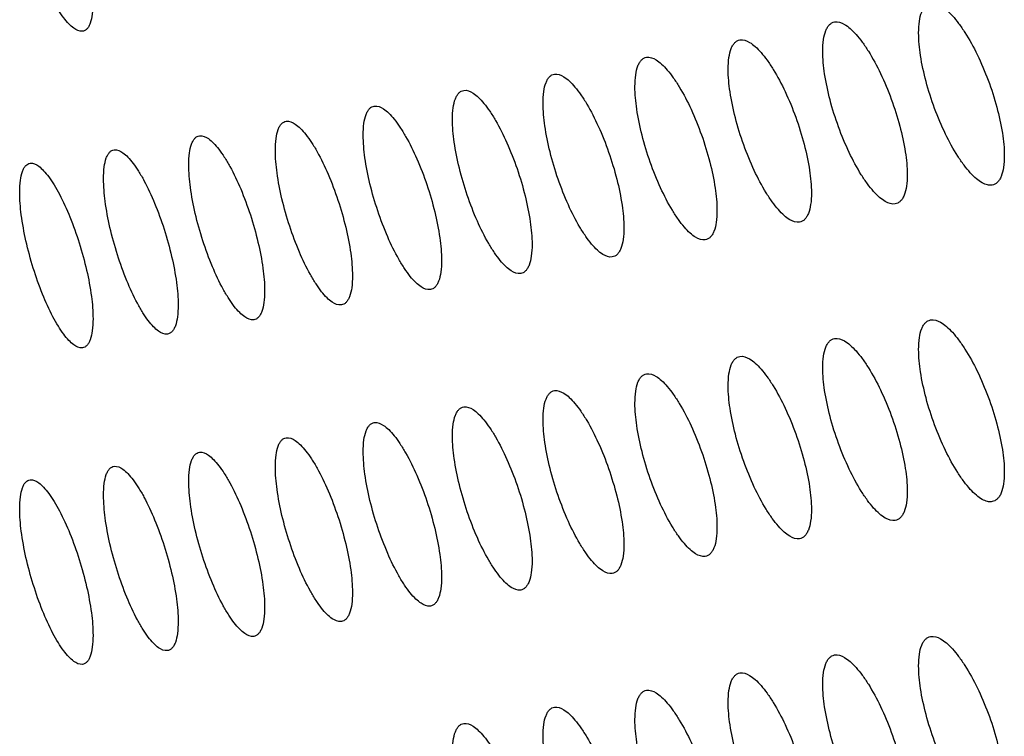
# Model space of a CAD drawing. Units: millimetres. Extents: x -68 to 68, y -108 to 108.
# Drawn here: x -60 to -52, y 0 to 5 of the extents above; entities that cross this region are included whole.
import ezdxf

# ---------------------------------------------------------------- set-up
doc = ezdxf.new("R2010")
doc.units = ezdxf.units.MM
doc.header["$LTSCALE"] = 16.335
doc.layers.add('ASSI', color=7, linetype='CONTINUOUS')

msp = doc.modelspace()

# ---------------------------------------------------------------- linework, layer by layer
at = {"layer": 'ASSI', "color": 7, "linetype": 'CONTINUOUS'}
for points, knots in [([(-59.6394, 5.2575), (-59.6632, 5.2542), (-59.7051, 5.2753), (-59.75, 5.3177), (-59.7908, 5.3676), (-59.8323, 5.4302), (-59.891, 5.5342), (-59.9597, 5.6867), (-60.0306, 5.8875), (-60.087, 6.0974), (-60.1239, 6.2981), (-60.1349, 6.4277), (-60.1349, 6.4873)], [0, 0, 0, 0, 0.05251, 0.090456, 0.136981, 0.191763, 0.254066, 0.39697, 0.555577, 0.717652, 0.87, 1, 1, 1, 1]), ([(-59.5558, 5.4856), (-59.5558, 5.4545), (-59.5583, 5.3992), (-59.5711, 5.335), (-59.5881, 5.2967), (-59.6025, 5.2764), (-59.6196, 5.2626), (-59.6329, 5.2583), (-59.6394, 5.2575)], [0, 0, 0, 0, 0.35992, 0.639437, 0.749854, 0.84326, 0.9242, 1, 1, 1, 1]), ([(-53.0356, 5.2452), (-53.0356, 5.2761), (-53.0327, 5.3315), (-53.018, 5.396), (-52.9989, 5.4349), (-52.9826, 5.456), (-52.9632, 5.4707), (-52.9485, 5.4759), (-52.9411, 5.4773)], [0, 0, 0, 0, 0.346046, 0.619915, 0.731381, 0.828683, 0.916143, 1, 1, 1, 1]), ([(-52.9411, 5.4773), (-52.9145, 5.4823), (-52.867, 5.4656), (-52.8133, 5.4253), (-52.7657, 5.378), (-52.7171, 5.3178), (-52.6484, 5.2173), (-52.5673, 5.0686), (-52.4833, 4.8712), (-52.4162, 4.6637), (-52.3722, 4.4641), (-52.3591, 4.3345), (-52.3591, 4.2748)], [0, 0, 0, 0, 0.05793, 0.097597, 0.145277, 0.200738, 0.263305, 0.405672, 0.56263, 0.722347, 0.872126, 1, 1, 1, 1]), ([(-53.7928, 5.0995), (-53.7928, 5.1305), (-53.7899, 5.1859), (-53.7755, 5.2504), (-53.7566, 5.2892), (-53.7405, 5.3102), (-53.7213, 5.3248), (-53.7068, 5.3299), (-53.6995, 5.3313)], [0, 0, 0, 0, 0.347481, 0.621917, 0.733261, 0.830154, 0.91695, 1, 1, 1, 1]), ([(-53.6995, 5.3313), (-53.6732, 5.3361), (-53.6262, 5.3189), (-53.5734, 5.2783), (-53.5265, 5.2307), (-53.4786, 5.1703), (-53.4109, 5.0694), (-53.331, 4.9204), (-53.2483, 4.7226), (-53.1822, 4.5148), (-53.1388, 4.3151), (-53.1259, 4.1855), (-53.1259, 4.1258)], [0, 0, 0, 0, 0.057363, 0.096848, 0.144409, 0.199802, 0.262346, 0.404776, 0.561907, 0.721867, 0.871909, 1, 1, 1, 1]), ([(-52.4547, 4.0424), (-52.467, 4.0401), (-52.4955, 4.042), (-52.5383, 4.0609), (-52.5836, 4.0942), (-52.631, 4.1414), (-52.6798, 4.2016), (-52.7485, 4.302), (-52.8293, 4.4508), (-52.9127, 4.6484), (-52.9791, 4.8561), (-53.0227, 5.0559), (-53.0356, 5.1855), (-53.0356, 5.2452)], [0, 0, 0, 0, 0.026834, 0.059142, 0.098855, 0.146515, 0.201906, 0.264369, 0.406484, 0.5632, 0.722698, 0.872289, 1, 1, 1, 1]), ([(-54.5396, 4.9583), (-54.5396, 4.9893), (-54.5368, 5.0447), (-54.5226, 5.1091), (-54.5039, 5.1479), (-54.4879, 5.1688), (-54.469, 5.1833), (-54.4546, 5.1883), (-54.4474, 5.1896)], [0, 0, 0, 0, 0.348923, 0.623936, 0.735164, 0.831647, 0.917771, 1, 1, 1, 1]), ([(-54.4474, 5.1896), (-54.4214, 5.1942), (-54.375, 5.1766), (-54.3231, 5.1357), (-54.2769, 5.0879), (-54.2297, 5.0272), (-54.163, 4.926), (-54.0843, 4.7765), (-54.0028, 4.5784), (-53.9377, 4.3704), (-53.895, 4.1705), (-53.8823, 4.041), (-53.8823, 3.9813)], [0, 0, 0, 0, 0.056793, 0.096097, 0.143539, 0.198864, 0.261385, 0.403877, 0.561183, 0.721385, 0.871691, 1, 1, 1, 1]), ([(-55.1849, 5.0523), (-55.1592, 5.0567), (-55.1133, 5.0387), (-55.0624, 4.9976), (-55.0169, 4.9494), (-54.9704, 4.8885), (-54.9046, 4.7869), (-54.8272, 4.637), (-54.7469, 4.4386), (-54.6828, 4.2304), (-54.6407, 4.0304), (-54.6282, 3.9009), (-54.6282, 3.8412)], [0, 0, 0, 0, 0.056219, 0.095343, 0.142666, 0.197925, 0.260422, 0.402978, 0.560458, 0.720904, 0.871473, 1, 1, 1, 1]), ([(-53.2204, 3.8939), (-53.2468, 3.8891), (-53.2941, 3.906), (-53.3473, 3.9466), (-53.3943, 3.9941), (-53.4423, 4.0545), (-53.51, 4.1553), (-53.5896, 4.3045), (-53.6718, 4.5025), (-53.7372, 4.7104), (-53.7801, 4.9103), (-53.7928, 5.0399), (-53.7928, 5.0995)], [0, 0, 0, 0, 0.057735, 0.097302, 0.144886, 0.200258, 0.262754, 0.405059, 0.562084, 0.721968, 0.871956, 1, 1, 1, 1]), ([(-55.2759, 4.8214), (-55.2759, 4.8524), (-55.2731, 4.9078), (-55.2591, 4.9722), (-55.2406, 5.0109), (-55.2249, 5.0318), (-55.2062, 5.0462), (-55.192, 5.0511), (-55.1849, 5.0523)], [0, 0, 0, 0, 0.350376, 0.625975, 0.737089, 0.833161, 0.918605, 1, 1, 1, 1]), ([(-56.0017, 4.689), (-56.0017, 4.72), (-55.999, 4.7754), (-55.9852, 4.8397), (-55.9669, 4.8784), (-55.9514, 4.8992), (-55.933, 4.9135), (-55.9189, 4.9183), (-55.9119, 4.9194)], [0, 0, 0, 0, 0.351841, 0.628036, 0.739037, 0.834697, 0.919452, 1, 1, 1, 1]), ([(-55.9119, 4.9194), (-55.8865, 4.9237), (-55.8412, 4.9051), (-55.7912, 4.8638), (-55.7463, 4.8154), (-55.7006, 4.7542), (-55.6358, 4.6523), (-55.5596, 4.502), (-55.4806, 4.3032), (-55.4175, 4.0948), (-55.376, 3.8948), (-55.3637, 3.7652), (-55.3637, 3.7055)], [0, 0, 0, 0, 0.055644, 0.094587, 0.141792, 0.196984, 0.259459, 0.402079, 0.559733, 0.720423, 0.871255, 1, 1, 1, 1]), ([(-53.9756, 3.7498), (-54.0018, 3.7452), (-54.0485, 3.7626), (-54.1007, 3.8034), (-54.1471, 3.8512), (-54.1944, 3.9119), (-54.2611, 4.013), (-54.3395, 4.1626), (-54.4205, 4.3609), (-54.4849, 4.5691), (-54.5271, 4.7691), (-54.5396, 4.8986), (-54.5396, 4.9583)], [0, 0, 0, 0, 0.057165, 0.096551, 0.144015, 0.19932, 0.261792, 0.404161, 0.56136, 0.721487, 0.871738, 1, 1, 1, 1]), ([(-54.7204, 3.6101), (-54.7463, 3.6057), (-54.7924, 3.6236), (-54.8438, 3.6646), (-54.8894, 3.7127), (-54.936, 3.7736), (-55.0017, 3.8752), (-55.0789, 4.0251), (-55.1586, 4.2237), (-55.222, 4.4321), (-55.2636, 4.6322), (-55.2759, 4.7618), (-55.2759, 4.8214)], [0, 0, 0, 0, 0.056593, 0.095798, 0.143142, 0.19838, 0.260829, 0.403262, 0.560635, 0.721007, 0.871521, 1, 1, 1, 1]), ([(-56.717, 4.5609), (-56.717, 4.592), (-56.7143, 4.6473), (-56.7007, 4.7116), (-56.6827, 4.7503), (-56.6674, 4.7709), (-56.6492, 4.7851), (-56.6353, 4.7899), (-56.6284, 4.791)], [0, 0, 0, 0, 0.353316, 0.630117, 0.741009, 0.836254, 0.920313, 1, 1, 1, 1]), ([(-56.6284, 4.791), (-56.6032, 4.795), (-56.5586, 4.776), (-56.5095, 4.7345), (-56.4653, 4.6858), (-56.4203, 4.6244), (-56.3566, 4.5221), (-56.2815, 4.3715), (-56.2037, 4.1724), (-56.1417, 3.9637), (-56.1009, 3.7635), (-56.0887, 3.634), (-56.0887, 3.5743)], [0, 0, 0, 0, 0.055065, 0.093829, 0.140916, 0.196042, 0.258494, 0.40118, 0.559009, 0.719942, 0.871037, 1, 1, 1, 1]), ([(-57.4218, 4.4373), (-57.4218, 4.4684), (-57.4191, 4.5237), (-57.4057, 4.588), (-57.388, 4.6266), (-57.3729, 4.6471), (-57.3549, 4.6612), (-57.3412, 4.6659), (-57.3344, 4.6669)], [0, 0, 0, 0, 0.354802, 0.63222, 0.743004, 0.837832, 0.921188, 1, 1, 1, 1]), ([(-57.3344, 4.6669), (-57.3095, 4.6708), (-57.2655, 4.6514), (-57.2172, 4.6096), (-57.1738, 4.5607), (-57.1295, 4.499), (-57.0668, 4.3963), (-56.9929, 4.2453), (-56.9164, 4.0459), (-56.8553, 3.8371), (-56.8152, 3.6368), (-56.8033, 3.5073), (-56.8033, 3.4476)], [0, 0, 0, 0, 0.054484, 0.093068, 0.140037, 0.195098, 0.257529, 0.400281, 0.558285, 0.719462, 0.87082, 1, 1, 1, 1]), ([(-55.4547, 3.4749), (-55.4803, 3.4706), (-55.5258, 3.489), (-55.5763, 3.5302), (-55.6213, 3.5786), (-55.6671, 3.6398), (-55.7318, 3.7417), (-55.8079, 3.892), (-55.8863, 4.091), (-55.9487, 4.2996), (-55.9896, 4.4998), (-56.0017, 4.6293), (-56.0017, 4.689)], [0, 0, 0, 0, 0.056017, 0.095042, 0.142267, 0.197438, 0.259865, 0.402363, 0.559911, 0.720526, 0.871303, 1, 1, 1, 1]), ([(-58.116, 4.3181), (-58.116, 4.3492), (-58.1133, 4.4045), (-58.1002, 4.4688), (-58.0827, 4.5073), (-58.0678, 4.5278), (-58.0501, 4.5418), (-58.0365, 4.5463), (-58.0298, 4.5473)], [0, 0, 0, 0, 0.356298, 0.634342, 0.745022, 0.839433, 0.922076, 1, 1, 1, 1]), ([(-58.0298, 4.5473), (-58.0052, 4.551), (-57.9618, 4.5311), (-57.9145, 4.4892), (-57.8717, 4.44), (-57.8282, 4.3781), (-57.7664, 4.2751), (-57.6938, 4.1237), (-57.6185, 3.924), (-57.5584, 3.7149), (-57.519, 3.5145), (-57.5072, 3.385), (-57.5072, 3.3253)], [0, 0, 0, 0, 0.053901, 0.092305, 0.139158, 0.194154, 0.256564, 0.399382, 0.557562, 0.718982, 0.870602, 1, 1, 1, 1]), ([(-56.1785, 3.3441), (-56.2039, 3.34), (-56.2488, 3.3588), (-56.2983, 3.4003), (-56.3426, 3.4489), (-56.3877, 3.5103), (-56.4515, 3.6126), (-56.5263, 3.7633), (-56.6035, 3.9626), (-56.6649, 4.1714), (-56.7051, 4.3717), (-56.717, 4.5013), (-56.717, 4.5609)], [0, 0, 0, 0, 0.055439, 0.094283, 0.141391, 0.196495, 0.2589, 0.401463, 0.559188, 0.720046, 0.871085, 1, 1, 1, 1]), ([(-58.7146, 4.4322), (-58.6903, 4.4357), (-58.6476, 4.4154), (-58.6011, 4.3733), (-58.5591, 4.3238), (-58.5163, 4.2617), (-58.4555, 4.1583), (-58.3841, 4.0066), (-58.3101, 3.8065), (-58.251, 3.5972), (-58.2122, 3.3968), (-58.2007, 3.2672), (-58.2007, 3.2076)], [0, 0, 0, 0, 0.053315, 0.09154, 0.138276, 0.193208, 0.255598, 0.398484, 0.556839, 0.718502, 0.870385, 1, 1, 1, 1]), ([(-56.8918, 3.2178), (-56.9169, 3.2139), (-56.9612, 3.2331), (-57.0098, 3.2748), (-57.0534, 3.3237), (-57.0978, 3.3854), (-57.1605, 3.488), (-57.2341, 3.6391), (-57.3101, 3.8387), (-57.3705, 4.0477), (-57.41, 4.2481), (-57.4218, 4.3776), (-57.4218, 4.4373)], [0, 0, 0, 0, 0.054858, 0.093522, 0.140512, 0.195551, 0.257934, 0.400564, 0.558464, 0.719566, 0.870868, 1, 1, 1, 1]), ([(-58.7996, 4.2034), (-58.7996, 4.2345), (-58.797, 4.2898), (-58.784, 4.354), (-58.7668, 4.3924), (-58.7521, 4.4129), (-58.7347, 4.4268), (-58.7212, 4.4312), (-58.7146, 4.4322)], [0, 0, 0, 0, 0.357805, 0.636485, 0.747063, 0.841056, 0.922979, 1, 1, 1, 1]), ([(-59.4726, 4.0931), (-59.4726, 4.1242), (-59.47, 4.1795), (-59.4573, 4.2437), (-59.4402, 4.2821), (-59.4259, 4.3024), (-59.4087, 4.3162), (-59.3954, 4.3206), (-59.3889, 4.3215)], [0, 0, 0, 0, 0.359322, 0.638647, 0.749127, 0.8427, 0.923896, 1, 1, 1, 1]), ([(-59.3889, 4.3215), (-59.3649, 4.3249), (-59.3227, 4.3041), (-59.2772, 4.2618), (-59.2359, 4.2121), (-59.1938, 4.1497), (-59.1341, 4.046), (-59.0638, 3.894), (-58.9911, 3.6936), (-58.933, 3.4841), (-58.8949, 3.2835), (-58.8835, 3.154), (-58.8835, 3.0943)], [0, 0, 0, 0, 0.052726, 0.090773, 0.137394, 0.192262, 0.254632, 0.397586, 0.556117, 0.718024, 0.870167, 1, 1, 1, 1]), ([(-57.5946, 3.0959), (-57.6194, 3.0922), (-57.663, 3.1119), (-57.7108, 3.1538), (-57.7536, 3.203), (-57.7973, 3.2648), (-57.859, 3.3678), (-57.9315, 3.5193), (-58.0061, 3.7192), (-58.0655, 3.9284), (-58.1044, 4.1289), (-58.116, 4.2585), (-58.116, 4.3181)], [0, 0, 0, 0, 0.054275, 0.092759, 0.139631, 0.194605, 0.256968, 0.399665, 0.557741, 0.719087, 0.870651, 1, 1, 1, 1]), ([(-60.1349, 3.9873), (-60.1349, 4.0185), (-60.1324, 4.0737), (-60.1198, 4.1378), (-60.1031, 4.1762), (-60.0889, 4.1965), (-60.072, 4.2102), (-60.0589, 4.2145), (-60.0525, 4.2154)], [0, 0, 0, 0, 0.360848, 0.64083, 0.751215, 0.844368, 0.924828, 1, 1, 1, 1]), ([(-60.0525, 4.2154), (-60.0288, 4.2185), (-59.9873, 4.1973), (-59.9427, 4.1548), (-59.9021, 4.1049), (-59.8607, 4.0423), (-59.802, 3.9383), (-59.7329, 3.7859), (-59.6615, 3.5852), (-59.6044, 3.3755), (-59.5669, 3.1748), (-59.5558, 3.0453), (-59.5558, 2.9856)], [0, 0, 0, 0, 0.052136, 0.090004, 0.13651, 0.191315, 0.253665, 0.396688, 0.555396, 0.717545, 0.86995, 1, 1, 1, 1]), ([(-58.2868, 2.9786), (-58.3113, 2.975), (-58.3543, 2.9952), (-58.4011, 3.0373), (-58.4433, 3.0867), (-58.4863, 3.1488), (-58.547, 3.2521), (-58.6182, 3.4039), (-58.6916, 3.6041), (-58.75, 3.8136), (-58.7882, 4.0142), (-58.7996, 4.1437), (-58.7996, 4.2034)], [0, 0, 0, 0, 0.053689, 0.091993, 0.138749, 0.193659, 0.256001, 0.398766, 0.557019, 0.718608, 0.870433, 1, 1, 1, 1]), ([(-52.3591, 4.2748), (-52.3591, 4.2439), (-52.3621, 4.1884), (-52.3769, 4.1239), (-52.3963, 4.0849), (-52.4128, 4.0638), (-52.4324, 4.049), (-52.4472, 4.0438), (-52.4547, 4.0424)], [0, 0, 0, 0, 0.345162, 0.618619, 0.730136, 0.827689, 0.915589, 1, 1, 1, 1]), ([(-53.1259, 4.1258), (-53.1259, 4.0949), (-53.1288, 4.0394), (-53.1435, 3.9749), (-53.1626, 3.9361), (-53.179, 3.915), (-53.1983, 3.9004), (-53.213, 3.8953), (-53.2204, 3.8939)], [0, 0, 0, 0, 0.346587, 0.620607, 0.732003, 0.82915, 0.91639, 1, 1, 1, 1]), ([(-58.9684, 2.8658), (-58.9926, 2.8624), (-59.035, 2.883), (-59.0809, 2.9253), (-59.1224, 2.9749), (-59.1646, 3.0372), (-59.2243, 3.1409), (-59.2943, 3.293), (-59.3664, 3.4935), (-59.4238, 3.7032), (-59.4614, 3.9039), (-59.4726, 4.0335), (-59.4726, 4.0931)], [0, 0, 0, 0, 0.053101, 0.091226, 0.137866, 0.192711, 0.255034, 0.397868, 0.556297, 0.71813, 0.870216, 1, 1, 1, 1]), ([(-59.6394, 2.7575), (-59.6632, 2.7542), (-59.7051, 2.7753), (-59.75, 2.8177), (-59.7908, 2.8676), (-59.8323, 2.9302), (-59.891, 3.0342), (-59.9597, 3.1867), (-60.0306, 3.3875), (-60.087, 3.5974), (-60.1239, 3.7981), (-60.1349, 3.9277), (-60.1349, 3.9873)], [0, 0, 0, 0, 0.05251, 0.090456, 0.136981, 0.191763, 0.254066, 0.39697, 0.555577, 0.717652, 0.87, 1, 1, 1, 1]), ([(-53.8823, 3.9813), (-53.8823, 3.9503), (-53.8852, 3.8949), (-53.8996, 3.8304), (-53.9185, 3.7916), (-53.9347, 3.7706), (-53.9538, 3.7561), (-53.9683, 3.7511), (-53.9756, 3.7498)], [0, 0, 0, 0, 0.348025, 0.622616, 0.733893, 0.830631, 0.917204, 1, 1, 1, 1]), ([(-54.6282, 3.8412), (-54.6282, 3.8102), (-54.6311, 3.7547), (-54.6453, 3.6903), (-54.664, 3.6516), (-54.6799, 3.6307), (-54.6988, 3.6163), (-54.7132, 3.6114), (-54.7204, 3.6101)], [0, 0, 0, 0, 0.349474, 0.624646, 0.735807, 0.832134, 0.91803, 1, 1, 1, 1]), ([(-55.3637, 3.7055), (-55.3637, 3.6745), (-55.3665, 3.6191), (-55.3806, 3.5547), (-55.399, 3.516), (-55.4148, 3.4952), (-55.4334, 3.4809), (-55.4476, 3.4761), (-55.4547, 3.4749)], [0, 0, 0, 0, 0.350934, 0.626697, 0.737744, 0.833658, 0.91887, 1, 1, 1, 1]), ([(-56.0887, 3.5743), (-56.0887, 3.5433), (-56.0915, 3.4879), (-56.1053, 3.4235), (-56.1236, 3.3849), (-56.1391, 3.3642), (-56.1575, 3.35), (-56.1716, 3.3452), (-56.1785, 3.3441)], [0, 0, 0, 0, 0.352405, 0.628768, 0.739704, 0.835203, 0.919724, 1, 1, 1, 1]), ([(-56.8033, 3.4476), (-56.8033, 3.4165), (-56.806, 3.3611), (-56.8196, 3.2968), (-56.8376, 3.2582), (-56.8529, 3.2376), (-56.871, 3.2235), (-56.8849, 3.2189), (-56.8918, 3.2178)], [0, 0, 0, 0, 0.353887, 0.630861, 0.741687, 0.83677, 0.920591, 1, 1, 1, 1]), ([(-57.5072, 3.3253), (-57.5072, 3.2943), (-57.5099, 3.2389), (-57.5233, 3.1746), (-57.5411, 3.1361), (-57.5561, 3.1155), (-57.5741, 3.1015), (-57.5878, 3.097), (-57.5946, 3.0959)], [0, 0, 0, 0, 0.35538, 0.632975, 0.743694, 0.83836, 0.921472, 1, 1, 1, 1]), ([(-58.2007, 3.2076), (-58.2007, 3.1765), (-58.2033, 3.1211), (-58.2165, 3.0569), (-58.234, 3.0184), (-58.2488, 2.998), (-58.2665, 2.984), (-58.2801, 2.9796), (-58.2868, 2.9786)], [0, 0, 0, 0, 0.356883, 0.635109, 0.745724, 0.839971, 0.922367, 1, 1, 1, 1]), ([(-58.8835, 3.0943), (-58.8835, 3.0632), (-58.8861, 3.0079), (-58.8991, 2.9437), (-58.9164, 2.9053), (-58.931, 2.8849), (-58.9484, 2.8711), (-58.9618, 2.8667), (-58.9684, 2.8658)], [0, 0, 0, 0, 0.358397, 0.637263, 0.747777, 0.841604, 0.923276, 1, 1, 1, 1]), ([(-59.5558, 2.9856), (-59.5558, 2.9545), (-59.5583, 2.8992), (-59.5711, 2.835), (-59.5881, 2.7967), (-59.6025, 2.7764), (-59.6196, 2.7626), (-59.6329, 2.7583), (-59.6394, 2.7575)], [0, 0, 0, 0, 0.35992, 0.639437, 0.749854, 0.84326, 0.9242, 1, 1, 1, 1]), ([(-53.0356, 2.7452), (-53.0356, 2.7761), (-53.0327, 2.8315), (-53.018, 2.896), (-52.9989, 2.9349), (-52.9826, 2.956), (-52.9632, 2.9707), (-52.9485, 2.9759), (-52.9411, 2.9773)], [0, 0, 0, 0, 0.346046, 0.619915, 0.731381, 0.828683, 0.916143, 1, 1, 1, 1]), ([(-52.9411, 2.9773), (-52.9145, 2.9823), (-52.867, 2.9656), (-52.8133, 2.9253), (-52.7657, 2.878), (-52.7171, 2.8178), (-52.6484, 2.7173), (-52.5673, 2.5686), (-52.4833, 2.3712), (-52.4162, 2.1637), (-52.3722, 1.9641), (-52.3591, 1.8345), (-52.3591, 1.7748)], [0, 0, 0, 0, 0.05793, 0.097597, 0.145277, 0.200738, 0.263305, 0.405672, 0.56263, 0.722347, 0.872126, 1, 1, 1, 1]), ([(-53.7928, 2.5995), (-53.7928, 2.6305), (-53.7899, 2.6859), (-53.7755, 2.7504), (-53.7566, 2.7892), (-53.7405, 2.8102), (-53.7213, 2.8248), (-53.7068, 2.8299), (-53.6995, 2.8313)], [0, 0, 0, 0, 0.347481, 0.621917, 0.733261, 0.830154, 0.91695, 1, 1, 1, 1]), ([(-53.6995, 2.8313), (-53.6732, 2.8361), (-53.6262, 2.8189), (-53.5734, 2.7783), (-53.5265, 2.7307), (-53.4786, 2.6703), (-53.4109, 2.5694), (-53.331, 2.4204), (-53.2483, 2.2226), (-53.1822, 2.0148), (-53.1388, 1.8151), (-53.1259, 1.6855), (-53.1259, 1.6258)], [0, 0, 0, 0, 0.057363, 0.096848, 0.144409, 0.199802, 0.262346, 0.404776, 0.561907, 0.721867, 0.871909, 1, 1, 1, 1]), ([(-52.4547, 1.5424), (-52.467, 1.5401), (-52.4955, 1.542), (-52.5383, 1.5609), (-52.5836, 1.5942), (-52.631, 1.6414), (-52.6798, 1.7016), (-52.7485, 1.802), (-52.8293, 1.9508), (-52.9127, 2.1484), (-52.9791, 2.3561), (-53.0227, 2.5559), (-53.0356, 2.6855), (-53.0356, 2.7452)], [0, 0, 0, 0, 0.026834, 0.059142, 0.098855, 0.146515, 0.201906, 0.264369, 0.406484, 0.5632, 0.722698, 0.872289, 1, 1, 1, 1]), ([(-54.5396, 2.4583), (-54.5396, 2.4893), (-54.5368, 2.5447), (-54.5226, 2.6091), (-54.5039, 2.6479), (-54.4879, 2.6688), (-54.469, 2.6833), (-54.4546, 2.6883), (-54.4474, 2.6896)], [0, 0, 0, 0, 0.348923, 0.623936, 0.735164, 0.831647, 0.917771, 1, 1, 1, 1]), ([(-54.4474, 2.6896), (-54.4214, 2.6942), (-54.375, 2.6766), (-54.3231, 2.6357), (-54.2769, 2.5879), (-54.2297, 2.5272), (-54.163, 2.426), (-54.0843, 2.2765), (-54.0028, 2.0784), (-53.9377, 1.8704), (-53.895, 1.6705), (-53.8823, 1.541), (-53.8823, 1.4813)], [0, 0, 0, 0, 0.056793, 0.096097, 0.143539, 0.198864, 0.261385, 0.403877, 0.561183, 0.721385, 0.871691, 1, 1, 1, 1]), ([(-53.2204, 1.3939), (-53.2468, 1.3891), (-53.2941, 1.406), (-53.3473, 1.4466), (-53.3943, 1.4941), (-53.4423, 1.5545), (-53.51, 1.6553), (-53.5896, 1.8045), (-53.6718, 2.0025), (-53.7372, 2.2104), (-53.7801, 2.4103), (-53.7928, 2.5399), (-53.7928, 2.5995)], [0, 0, 0, 0, 0.057735, 0.097302, 0.144886, 0.200258, 0.262754, 0.405059, 0.562084, 0.721968, 0.871956, 1, 1, 1, 1]), ([(-55.2759, 2.3214), (-55.2759, 2.3524), (-55.2731, 2.4078), (-55.2591, 2.4722), (-55.2406, 2.5109), (-55.2249, 2.5318), (-55.2062, 2.5462), (-55.192, 2.5511), (-55.1849, 2.5523)], [0, 0, 0, 0, 0.350376, 0.625975, 0.737089, 0.833161, 0.918605, 1, 1, 1, 1]), ([(-55.1849, 2.5523), (-55.1592, 2.5567), (-55.1133, 2.5387), (-55.0624, 2.4976), (-55.0169, 2.4494), (-54.9704, 2.3885), (-54.9046, 2.2869), (-54.8272, 2.137), (-54.7469, 1.9386), (-54.6828, 1.7304), (-54.6407, 1.5304), (-54.6282, 1.4009), (-54.6282, 1.3412)], [0, 0, 0, 0, 0.056219, 0.095343, 0.142666, 0.197925, 0.260422, 0.402978, 0.560458, 0.720904, 0.871473, 1, 1, 1, 1]), ([(-56.0017, 2.189), (-56.0017, 2.22), (-55.999, 2.2754), (-55.9852, 2.3397), (-55.9669, 2.3784), (-55.9514, 2.3992), (-55.933, 2.4135), (-55.9189, 2.4183), (-55.9119, 2.4194)], [0, 0, 0, 0, 0.351841, 0.628036, 0.739037, 0.834697, 0.919452, 1, 1, 1, 1]), ([(-55.9119, 2.4194), (-55.8865, 2.4237), (-55.8412, 2.4051), (-55.7912, 2.3638), (-55.7463, 2.3154), (-55.7006, 2.2542), (-55.6358, 2.1523), (-55.5596, 2.002), (-55.4806, 1.8032), (-55.4175, 1.5948), (-55.376, 1.3948), (-55.3637, 1.2652), (-55.3637, 1.2055)], [0, 0, 0, 0, 0.055644, 0.094587, 0.141792, 0.196984, 0.259459, 0.402079, 0.559733, 0.720423, 0.871255, 1, 1, 1, 1]), ([(-53.9756, 1.2498), (-54.0018, 1.2452), (-54.0485, 1.2626), (-54.1007, 1.3034), (-54.1471, 1.3512), (-54.1944, 1.4119), (-54.2611, 1.513), (-54.3395, 1.6626), (-54.4205, 1.8609), (-54.4849, 2.0691), (-54.5271, 2.2691), (-54.5396, 2.3986), (-54.5396, 2.4583)], [0, 0, 0, 0, 0.057165, 0.096551, 0.144015, 0.19932, 0.261792, 0.404161, 0.56136, 0.721487, 0.871738, 1, 1, 1, 1]), ([(-56.717, 2.0609), (-56.717, 2.092), (-56.7143, 2.1473), (-56.7007, 2.2116), (-56.6827, 2.2503), (-56.6674, 2.2709), (-56.6492, 2.2851), (-56.6353, 2.2899), (-56.6284, 2.291)], [0, 0, 0, 0, 0.353316, 0.630117, 0.741009, 0.836254, 0.920313, 1, 1, 1, 1]), ([(-56.6284, 2.291), (-56.6032, 2.295), (-56.5586, 2.276), (-56.5095, 2.2345), (-56.4653, 2.1858), (-56.4203, 2.1244), (-56.3566, 2.0221), (-56.2815, 1.8715), (-56.2037, 1.6724), (-56.1417, 1.4637), (-56.1009, 1.2635), (-56.0887, 1.134), (-56.0887, 1.0743)], [0, 0, 0, 0, 0.055065, 0.093829, 0.140916, 0.196042, 0.258494, 0.40118, 0.559009, 0.719942, 0.871037, 1, 1, 1, 1]), ([(-54.7204, 1.1101), (-54.7463, 1.1057), (-54.7924, 1.1236), (-54.8438, 1.1646), (-54.8894, 1.2127), (-54.936, 1.2736), (-55.0017, 1.3752), (-55.0789, 1.5251), (-55.1586, 1.7237), (-55.222, 1.9321), (-55.2636, 2.1322), (-55.2759, 2.2618), (-55.2759, 2.3214)], [0, 0, 0, 0, 0.056593, 0.095798, 0.143142, 0.19838, 0.260829, 0.403262, 0.560635, 0.721007, 0.871521, 1, 1, 1, 1]), ([(-55.4547, 0.9749), (-55.4803, 0.9706), (-55.5258, 0.989), (-55.5763, 1.0302), (-55.6213, 1.0786), (-55.6671, 1.1398), (-55.7318, 1.2417), (-55.8079, 1.392), (-55.8863, 1.591), (-55.9487, 1.7996), (-55.9896, 1.9998), (-56.0017, 2.1293), (-56.0017, 2.189)], [0, 0, 0, 0, 0.056017, 0.095042, 0.142267, 0.197438, 0.259865, 0.402363, 0.559911, 0.720526, 0.871303, 1, 1, 1, 1]), ([(-57.4218, 1.9373), (-57.4218, 1.9684), (-57.4191, 2.0237), (-57.4057, 2.088), (-57.388, 2.1266), (-57.3729, 2.1471), (-57.3549, 2.1612), (-57.3412, 2.1659), (-57.3344, 2.1669)], [0, 0, 0, 0, 0.354802, 0.63222, 0.743004, 0.837832, 0.921188, 1, 1, 1, 1]), ([(-57.3344, 2.1669), (-57.3095, 2.1708), (-57.2655, 2.1514), (-57.2172, 2.1096), (-57.1738, 2.0607), (-57.1295, 1.999), (-57.0668, 1.8963), (-56.9929, 1.7453), (-56.9164, 1.5459), (-56.8553, 1.3371), (-56.8152, 1.1368), (-56.8033, 1.0073), (-56.8033, 0.9476)], [0, 0, 0, 0, 0.054484, 0.093068, 0.140037, 0.195098, 0.257529, 0.400281, 0.558285, 0.719462, 0.87082, 1, 1, 1, 1]), ([(-58.116, 1.8181), (-58.116, 1.8492), (-58.1133, 1.9045), (-58.1002, 1.9688), (-58.0827, 2.0073), (-58.0678, 2.0278), (-58.0501, 2.0418), (-58.0365, 2.0463), (-58.0298, 2.0473)], [0, 0, 0, 0, 0.356298, 0.634342, 0.745022, 0.839433, 0.922076, 1, 1, 1, 1]), ([(-58.0298, 2.0473), (-58.0052, 2.051), (-57.9618, 2.0311), (-57.9145, 1.9892), (-57.8717, 1.94), (-57.8282, 1.8781), (-57.7664, 1.7751), (-57.6938, 1.6237), (-57.6185, 1.424), (-57.5584, 1.2149), (-57.519, 1.0145), (-57.5072, 0.885), (-57.5072, 0.8253)], [0, 0, 0, 0, 0.053901, 0.092305, 0.139158, 0.194154, 0.256564, 0.399382, 0.557562, 0.718982, 0.870602, 1, 1, 1, 1]), ([(-56.1785, 0.8441), (-56.2039, 0.84), (-56.2488, 0.8588), (-56.2983, 0.9003), (-56.3426, 0.9489), (-56.3877, 1.0103), (-56.4515, 1.1126), (-56.5263, 1.2633), (-56.6035, 1.4626), (-56.6649, 1.6714), (-56.7051, 1.8717), (-56.717, 2.0013), (-56.717, 2.0609)], [0, 0, 0, 0, 0.055439, 0.094283, 0.141391, 0.196495, 0.2589, 0.401463, 0.559188, 0.720046, 0.871085, 1, 1, 1, 1]), ([(-58.7996, 1.7034), (-58.7996, 1.7345), (-58.797, 1.7898), (-58.784, 1.854), (-58.7668, 1.8924), (-58.7521, 1.9129), (-58.7347, 1.9268), (-58.7212, 1.9312), (-58.7146, 1.9322)], [0, 0, 0, 0, 0.357805, 0.636485, 0.747063, 0.841056, 0.922979, 1, 1, 1, 1]), ([(-58.7146, 1.9322), (-58.6903, 1.9357), (-58.6476, 1.9154), (-58.6011, 1.8733), (-58.5591, 1.8238), (-58.5163, 1.7617), (-58.4555, 1.6583), (-58.3841, 1.5066), (-58.3101, 1.3065), (-58.251, 1.0972), (-58.2122, 0.8968), (-58.2007, 0.7672), (-58.2007, 0.7076)], [0, 0, 0, 0, 0.053315, 0.09154, 0.138276, 0.193208, 0.255598, 0.398484, 0.556839, 0.718502, 0.870385, 1, 1, 1, 1]), ([(-56.8918, 0.7178), (-56.9169, 0.7139), (-56.9612, 0.7331), (-57.0098, 0.7748), (-57.0534, 0.8237), (-57.0978, 0.8854), (-57.1605, 0.988), (-57.2341, 1.1391), (-57.3101, 1.3387), (-57.3705, 1.5477), (-57.41, 1.7481), (-57.4218, 1.8776), (-57.4218, 1.9373)], [0, 0, 0, 0, 0.054858, 0.093522, 0.140512, 0.195551, 0.257934, 0.400564, 0.558464, 0.719566, 0.870868, 1, 1, 1, 1]), ([(-59.4726, 1.5931), (-59.4726, 1.6242), (-59.47, 1.6795), (-59.4573, 1.7437), (-59.4402, 1.7821), (-59.4259, 1.8024), (-59.4087, 1.8162), (-59.3954, 1.8206), (-59.3889, 1.8215)], [0, 0, 0, 0, 0.359322, 0.638647, 0.749127, 0.8427, 0.923896, 1, 1, 1, 1]), ([(-59.3889, 1.8215), (-59.3649, 1.8249), (-59.3227, 1.8041), (-59.2772, 1.7618), (-59.2359, 1.7121), (-59.1938, 1.6497), (-59.1341, 1.546), (-59.0638, 1.394), (-58.9911, 1.1936), (-58.933, 0.9841), (-58.8949, 0.7835), (-58.8835, 0.654), (-58.8835, 0.5943)], [0, 0, 0, 0, 0.052726, 0.090773, 0.137394, 0.192262, 0.254632, 0.397586, 0.556117, 0.718024, 0.870167, 1, 1, 1, 1]), ([(-57.5946, 0.5959), (-57.6194, 0.5922), (-57.663, 0.6119), (-57.7108, 0.6538), (-57.7536, 0.703), (-57.7973, 0.7648), (-57.859, 0.8678), (-57.9315, 1.0193), (-58.0061, 1.2192), (-58.0655, 1.4284), (-58.1044, 1.6289), (-58.116, 1.7585), (-58.116, 1.8181)], [0, 0, 0, 0, 0.054275, 0.092759, 0.139631, 0.194605, 0.256968, 0.399665, 0.557741, 0.719087, 0.870651, 1, 1, 1, 1]), ([(-60.1349, 1.4873), (-60.1349, 1.5185), (-60.1324, 1.5737), (-60.1198, 1.6378), (-60.1031, 1.6762), (-60.0889, 1.6965), (-60.072, 1.7102), (-60.0589, 1.7145), (-60.0525, 1.7154)], [0, 0, 0, 0, 0.360848, 0.64083, 0.751215, 0.844368, 0.924828, 1, 1, 1, 1]), ([(-60.0525, 1.7154), (-60.0288, 1.7185), (-59.9873, 1.6973), (-59.9427, 1.6548), (-59.9021, 1.6049), (-59.8607, 1.5423), (-59.802, 1.4383), (-59.7329, 1.2859), (-59.6615, 1.0852), (-59.6044, 0.8755), (-59.5669, 0.6748), (-59.5558, 0.5453), (-59.5558, 0.4856)], [0, 0, 0, 0, 0.052136, 0.090004, 0.13651, 0.191315, 0.253665, 0.396688, 0.555396, 0.717545, 0.86995, 1, 1, 1, 1]), ([(-52.3591, 1.7748), (-52.3591, 1.7439), (-52.3621, 1.6884), (-52.3769, 1.6239), (-52.3963, 1.5849), (-52.4128, 1.5638), (-52.4324, 1.549), (-52.4472, 1.5438), (-52.4547, 1.5424)], [0, 0, 0, 0, 0.345162, 0.618619, 0.730136, 0.827689, 0.915589, 1, 1, 1, 1]), ([(-58.2868, 0.4786), (-58.3113, 0.475), (-58.3543, 0.4952), (-58.4011, 0.5373), (-58.4433, 0.5867), (-58.4863, 0.6488), (-58.547, 0.7521), (-58.6182, 0.9039), (-58.6916, 1.1041), (-58.75, 1.3136), (-58.7882, 1.5142), (-58.7996, 1.6437), (-58.7996, 1.7034)], [0, 0, 0, 0, 0.053689, 0.091993, 0.138749, 0.193659, 0.256001, 0.398766, 0.557019, 0.718608, 0.870433, 1, 1, 1, 1]), ([(-58.9684, 0.3658), (-58.9926, 0.3624), (-59.035, 0.383), (-59.0809, 0.4253), (-59.1224, 0.4749), (-59.1646, 0.5372), (-59.2243, 0.6409), (-59.2943, 0.793), (-59.3664, 0.9935), (-59.4238, 1.2032), (-59.4614, 1.4039), (-59.4726, 1.5335), (-59.4726, 1.5931)], [0, 0, 0, 0, 0.053101, 0.091226, 0.137866, 0.192711, 0.255034, 0.397868, 0.556297, 0.71813, 0.870216, 1, 1, 1, 1]), ([(-53.1259, 1.6258), (-53.1259, 1.5949), (-53.1288, 1.5394), (-53.1435, 1.4749), (-53.1626, 1.4361), (-53.179, 1.415), (-53.1983, 1.4004), (-53.213, 1.3953), (-53.2204, 1.3939)], [0, 0, 0, 0, 0.346587, 0.620607, 0.732003, 0.82915, 0.91639, 1, 1, 1, 1]), ([(-59.6394, 0.2575), (-59.6632, 0.2542), (-59.7051, 0.2753), (-59.75, 0.3177), (-59.7908, 0.3676), (-59.8323, 0.4302), (-59.891, 0.5342), (-59.9597, 0.6867), (-60.0306, 0.8875), (-60.087, 1.0974), (-60.1239, 1.2981), (-60.1349, 1.4277), (-60.1349, 1.4873)], [0, 0, 0, 0, 0.05251, 0.090456, 0.136981, 0.191763, 0.254066, 0.39697, 0.555577, 0.717652, 0.87, 1, 1, 1, 1]), ([(-53.8823, 1.4813), (-53.8823, 1.4503), (-53.8852, 1.3949), (-53.8996, 1.3304), (-53.9185, 1.2916), (-53.9347, 1.2706), (-53.9538, 1.2561), (-53.9683, 1.2511), (-53.9756, 1.2498)], [0, 0, 0, 0, 0.348025, 0.622616, 0.733893, 0.830631, 0.917204, 1, 1, 1, 1]), ([(-54.6282, 1.3412), (-54.6282, 1.3102), (-54.6311, 1.2547), (-54.6453, 1.1903), (-54.664, 1.1516), (-54.6799, 1.1307), (-54.6988, 1.1163), (-54.7132, 1.1114), (-54.7204, 1.1101)], [0, 0, 0, 0, 0.349474, 0.624646, 0.735807, 0.832134, 0.91803, 1, 1, 1, 1]), ([(-55.3637, 1.2055), (-55.3637, 1.1745), (-55.3665, 1.1191), (-55.3806, 1.0547), (-55.399, 1.016), (-55.4148, 0.9952), (-55.4334, 0.9809), (-55.4476, 0.9761), (-55.4547, 0.9749)], [0, 0, 0, 0, 0.350934, 0.626697, 0.737744, 0.833658, 0.91887, 1, 1, 1, 1]), ([(-56.0887, 1.0743), (-56.0887, 1.0433), (-56.0915, 0.9879), (-56.1053, 0.9235), (-56.1236, 0.8849), (-56.1391, 0.8642), (-56.1575, 0.85), (-56.1716, 0.8452), (-56.1785, 0.8441)], [0, 0, 0, 0, 0.352405, 0.628768, 0.739704, 0.835203, 0.919724, 1, 1, 1, 1]), ([(-56.8033, 0.9476), (-56.8033, 0.9165), (-56.806, 0.8611), (-56.8196, 0.7968), (-56.8376, 0.7582), (-56.8529, 0.7376), (-56.871, 0.7235), (-56.8849, 0.7189), (-56.8918, 0.7178)], [0, 0, 0, 0, 0.353887, 0.630861, 0.741687, 0.83677, 0.920591, 1, 1, 1, 1]), ([(-57.5072, 0.8253), (-57.5072, 0.7943), (-57.5099, 0.7389), (-57.5233, 0.6746), (-57.5411, 0.6361), (-57.5561, 0.6155), (-57.5741, 0.6015), (-57.5878, 0.597), (-57.5946, 0.5959)], [0, 0, 0, 0, 0.35538, 0.632975, 0.743694, 0.83836, 0.921472, 1, 1, 1, 1]), ([(-58.2007, 0.7076), (-58.2007, 0.6765), (-58.2033, 0.6211), (-58.2165, 0.5569), (-58.234, 0.5184), (-58.2488, 0.498), (-58.2665, 0.484), (-58.2801, 0.4796), (-58.2868, 0.4786)], [0, 0, 0, 0, 0.356883, 0.635109, 0.745724, 0.839971, 0.922367, 1, 1, 1, 1]), ([(-58.8835, 0.5943), (-58.8835, 0.5632), (-58.8861, 0.5079), (-58.8991, 0.4437), (-58.9164, 0.4053), (-58.931, 0.3849), (-58.9484, 0.3711), (-58.9618, 0.3667), (-58.9684, 0.3658)], [0, 0, 0, 0, 0.358397, 0.637263, 0.747777, 0.841604, 0.923276, 1, 1, 1, 1]), ([(-59.5558, 0.4856), (-59.5558, 0.4545), (-59.5583, 0.3992), (-59.5711, 0.335), (-59.5881, 0.2967), (-59.6025, 0.2764), (-59.6196, 0.2626), (-59.6329, 0.2583), (-59.6394, 0.2575)], [0, 0, 0, 0, 0.35992, 0.639437, 0.749854, 0.84326, 0.9242, 1, 1, 1, 1]), ([(-53.0356, 0.2452), (-53.0356, 0.2761), (-53.0327, 0.3315), (-53.018, 0.396), (-52.9989, 0.4349), (-52.9826, 0.456), (-52.9632, 0.4707), (-52.9485, 0.4759), (-52.9411, 0.4773)], [0, 0, 0, 0, 0.346046, 0.619915, 0.731381, 0.828683, 0.916143, 1, 1, 1, 1]), ([(-52.9411, 0.4773), (-52.9145, 0.4823), (-52.867, 0.4656), (-52.8133, 0.4253), (-52.7657, 0.378), (-52.7171, 0.3178), (-52.6484, 0.2173), (-52.5673, 0.0686), (-52.4833, -0.1288), (-52.4162, -0.3363), (-52.3722, -0.5359), (-52.3591, -0.6655), (-52.3591, -0.7252)], [0, 0, 0, 0, 0.05793, 0.097597, 0.145277, 0.200738, 0.263305, 0.405672, 0.56263, 0.722347, 0.872126, 1, 1, 1, 1]), ([(-53.7928, 0.0995), (-53.7928, 0.1305), (-53.7899, 0.1859), (-53.7755, 0.2504), (-53.7566, 0.2892), (-53.7405, 0.3102), (-53.7213, 0.3248), (-53.7068, 0.3299), (-53.6995, 0.3313)], [0, 0, 0, 0, 0.347481, 0.621917, 0.733261, 0.830154, 0.91695, 1, 1, 1, 1]), ([(-53.6995, 0.3313), (-53.6732, 0.3361), (-53.6262, 0.3189), (-53.5734, 0.2783), (-53.5265, 0.2307), (-53.4786, 0.1703), (-53.4109, 0.0694), (-53.331, -0.0796), (-53.2483, -0.2774), (-53.1822, -0.4852), (-53.1388, -0.6849), (-53.1259, -0.8145), (-53.1259, -0.8742)], [0, 0, 0, 0, 0.057363, 0.096848, 0.144409, 0.199802, 0.262346, 0.404776, 0.561907, 0.721867, 0.871909, 1, 1, 1, 1]), ([(-52.4547, -0.9576), (-52.467, -0.9599), (-52.4955, -0.958), (-52.5383, -0.9391), (-52.5836, -0.9058), (-52.631, -0.8586), (-52.6798, -0.7984), (-52.7485, -0.698), (-52.8293, -0.5492), (-52.9127, -0.3516), (-52.9791, -0.1439), (-53.0227, 0.0559), (-53.0356, 0.1855), (-53.0356, 0.2452)], [0, 0, 0, 0, 0.026834, 0.059142, 0.098855, 0.146515, 0.201906, 0.264369, 0.406484, 0.5632, 0.722698, 0.872289, 1, 1, 1, 1]), ([(-54.5396, -0.0417), (-54.5396, -0.0107), (-54.5368, 0.0447), (-54.5226, 0.1091), (-54.5039, 0.1479), (-54.4879, 0.1688), (-54.469, 0.1833), (-54.4546, 0.1883), (-54.4474, 0.1896)], [0, 0, 0, 0, 0.348923, 0.623936, 0.735164, 0.831647, 0.917771, 1, 1, 1, 1]), ([(-54.4474, 0.1896), (-54.4214, 0.1942), (-54.375, 0.1766), (-54.3231, 0.1357), (-54.2769, 0.0879), (-54.2297, 0.0272), (-54.163, -0.074), (-54.0843, -0.2235), (-54.0028, -0.4216), (-53.9377, -0.6296), (-53.895, -0.8295), (-53.8823, -0.959), (-53.8823, -1.0187)], [0, 0, 0, 0, 0.056793, 0.096097, 0.143539, 0.198864, 0.261385, 0.403877, 0.561183, 0.721385, 0.871691, 1, 1, 1, 1]), ([(-53.2204, -1.1061), (-53.2468, -1.1109), (-53.2941, -1.094), (-53.3473, -1.0534), (-53.3943, -1.0059), (-53.4423, -0.9455), (-53.51, -0.8447), (-53.5896, -0.6955), (-53.6718, -0.4975), (-53.7372, -0.2896), (-53.7801, -0.0897), (-53.7928, 0.0399), (-53.7928, 0.0995)], [0, 0, 0, 0, 0.057735, 0.097302, 0.144886, 0.200258, 0.262754, 0.405059, 0.562084, 0.721968, 0.871956, 1, 1, 1, 1]), ([(-55.2759, -0.1786), (-55.2759, -0.1476), (-55.2731, -0.0922), (-55.2591, -0.0278), (-55.2406, 0.0109), (-55.2249, 0.0318), (-55.2062, 0.0462), (-55.192, 0.0511), (-55.1849, 0.0523)], [0, 0, 0, 0, 0.350376, 0.625975, 0.737089, 0.833161, 0.918605, 1, 1, 1, 1]), ([(-55.1849, 0.0523), (-55.1592, 0.0567), (-55.1133, 0.0387), (-55.0624, -0.0024), (-55.0169, -0.0506), (-54.9704, -0.1115), (-54.9046, -0.2131), (-54.8272, -0.363), (-54.7469, -0.5614), (-54.6828, -0.7696), (-54.6407, -0.9696), (-54.6282, -1.0991), (-54.6282, -1.1588)], [0, 0, 0, 0, 0.056219, 0.095343, 0.142666, 0.197925, 0.260422, 0.402978, 0.560458, 0.720904, 0.871473, 1, 1, 1, 1]), ([(-55.9119, -0.0806), (-55.8865, -0.0763), (-55.8412, -0.0949), (-55.7912, -0.1362), (-55.7463, -0.1846), (-55.7006, -0.2458), (-55.6358, -0.3477), (-55.5596, -0.498), (-55.4806, -0.6968), (-55.4175, -0.9052), (-55.376, -1.1052), (-55.3637, -1.2348), (-55.3637, -1.2945)], [0, 0, 0, 0, 0.055644, 0.094587, 0.141792, 0.196984, 0.259459, 0.402079, 0.559733, 0.720423, 0.871255, 1, 1, 1, 1]), ([(-53.9756, -1.2502), (-54.0018, -1.2548), (-54.0485, -1.2374), (-54.1007, -1.1966), (-54.1471, -1.1488), (-54.1944, -1.0881), (-54.2611, -0.987), (-54.3395, -0.8374), (-54.4205, -0.6391), (-54.4849, -0.4309), (-54.5271, -0.2309), (-54.5396, -0.1014), (-54.5396, -0.0417)], [0, 0, 0, 0, 0.057165, 0.096551, 0.144015, 0.19932, 0.261792, 0.404161, 0.56136, 0.721487, 0.871738, 1, 1, 1, 1]), ([(-56.0017, -0.311), (-56.0017, -0.28), (-55.999, -0.2246), (-55.9852, -0.1603), (-55.9669, -0.1216), (-55.9514, -0.1008), (-55.933, -0.0865), (-55.9189, -0.0817), (-55.9119, -0.0806)], [0, 0, 0, 0, 0.351841, 0.628036, 0.739037, 0.834697, 0.919452, 1, 1, 1, 1]), ([(-56.717, -0.4391), (-56.717, -0.408), (-56.7143, -0.3527), (-56.7007, -0.2884), (-56.6827, -0.2497), (-56.6674, -0.2291), (-56.6492, -0.2149), (-56.6353, -0.2101), (-56.6284, -0.209)], [0, 0, 0, 0, 0.353316, 0.630117, 0.741009, 0.836254, 0.920313, 1, 1, 1, 1]), ([(-56.6284, -0.209), (-56.6032, -0.205), (-56.5586, -0.224), (-56.5095, -0.2655), (-56.4653, -0.3142), (-56.4203, -0.3756), (-56.3566, -0.4779), (-56.2815, -0.6285), (-56.2037, -0.8276), (-56.1417, -1.0363), (-56.1009, -1.2365), (-56.0887, -1.366), (-56.0887, -1.4257)], [0, 0, 0, 0, 0.055065, 0.093829, 0.140916, 0.196042, 0.258494, 0.40118, 0.559009, 0.719942, 0.871037, 1, 1, 1, 1]), ([(-54.7204, -1.3899), (-54.7463, -1.3943), (-54.7924, -1.3764), (-54.8438, -1.3354), (-54.8894, -1.2873), (-54.936, -1.2264), (-55.0017, -1.1248), (-55.0789, -0.9749), (-55.1586, -0.7763), (-55.222, -0.5679), (-55.2636, -0.3678), (-55.2759, -0.2382), (-55.2759, -0.1786)], [0, 0, 0, 0, 0.056593, 0.095798, 0.143142, 0.19838, 0.260829, 0.403262, 0.560635, 0.721007, 0.871521, 1, 1, 1, 1]), ([(-55.4547, -1.5251), (-55.4803, -1.5294), (-55.5258, -1.511), (-55.5763, -1.4698), (-55.6213, -1.4214), (-55.6671, -1.3602), (-55.7318, -1.2583), (-55.8079, -1.108), (-55.8863, -0.909), (-55.9487, -0.7004), (-55.9896, -0.5002), (-56.0017, -0.3707), (-56.0017, -0.311)], [0, 0, 0, 0, 0.056017, 0.095042, 0.142267, 0.197438, 0.259865, 0.402363, 0.559911, 0.720526, 0.871303, 1, 1, 1, 1])]:
    msp.add_open_spline(points, degree=3, knots=knots, dxfattribs=at)

doc.saveas('drawing.dxf')
